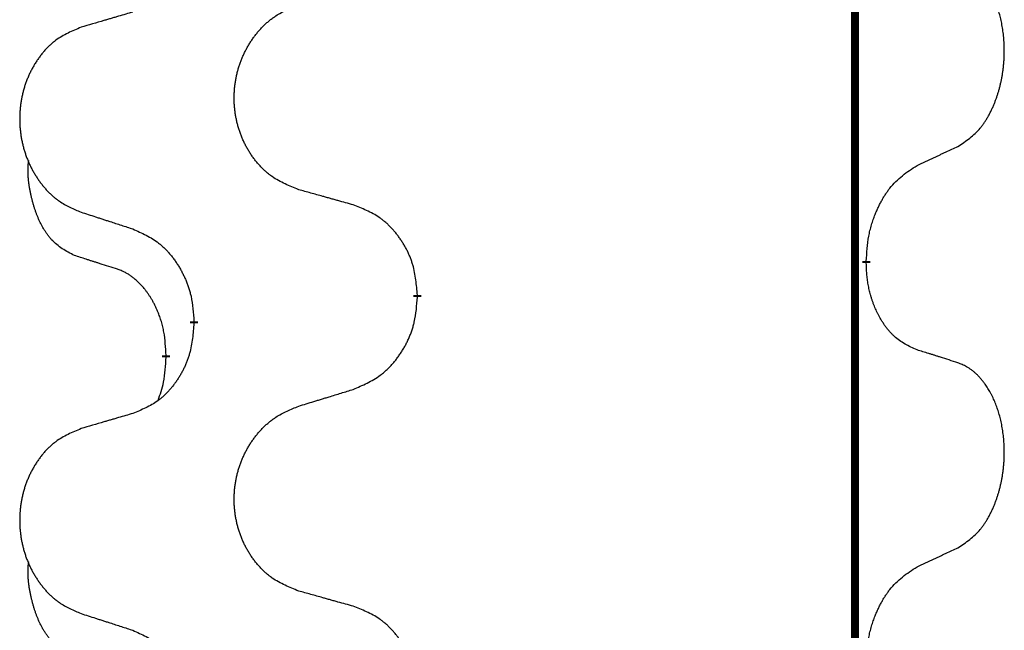
# Model space of a CAD drawing. Units: millimetres. Extents: x -494 to 1025, y -211 to 406.
# Drawn here: x 346 to 354, y 315 to 320 of the extents above; entities that cross this region are included whole.
import ezdxf

# ---------------------------------------------------------------- set-up
doc = ezdxf.new("R2010")
doc.units = ezdxf.units.MM
doc.linetypes.add('SLD_Durchgehend', pattern=[0, 0, 0])

# ---------------------------------------------------------------- blocks, each defined once
blk = doc.blocks.new('HL50WU-0-100', base_point=(265.1489, 97.3661))
at = {"color": 7, "linetype": 'SLD_Durchgehend', "const_width": 0.0625}
for points in [[(352.8735, 321.3595), (352.8735, 157.4595)], [(352.9636, 317.9895), (352.9636, 317.9745)], [(349.4144, 317.7205), (349.4144, 317.7055)], [(347.6475, 317.4986), (347.6475, 317.5136)], [(347.4274, 317.2446), (347.4274, 317.2296)]]:
    blk.add_lwpolyline(points, dxfattribs=at)
at = {"color": 7, "linetype": 'SLD_Durchgehend'}
for points, knots in [([(353.6874, 318.8975), (353.7195, 318.9183), (353.7837, 318.9599), (353.846, 319.0189), (353.8806, 319.0624), (353.8957, 319.0834), (353.9099, 319.1051), (353.9238, 319.1282), (353.9374, 319.1527), (353.9505, 319.1786), (353.9628, 319.2049), (353.9738, 319.2306), (353.9837, 319.2555), (353.9926, 319.2797), (354.0008, 319.304), (354.0086, 319.3291), (354.0159, 319.3549), (354.0227, 319.3815), (354.0289, 319.4082), (354.0344, 319.4356), (354.0394, 319.4637), (354.0437, 319.4924), (354.0472, 319.5213), (354.0501, 319.5504), (354.0524, 319.5799), (354.0538, 319.6096), (354.0546, 319.6394), (354.0546, 319.6679), (354.0539, 319.695), (354.0527, 319.7207), (354.0509, 319.7464), (354.0486, 319.7718), (354.0457, 319.7969), (354.0423, 319.8218), (354.0384, 319.8466), (354.0339, 319.8706), (354.0291, 319.8939), (354.0238, 319.9164), (354.0181, 319.9388), (354.0119, 319.9606), (354.0054, 319.9819), (353.9985, 320.0025), (353.9911, 320.0229), (353.9832, 320.0433), (353.9747, 320.0636), (353.9656, 320.0837), (353.9559, 320.1036), (353.9459, 320.1226), (353.9356, 320.1408), (353.9251, 320.1582), (353.9141, 320.1752), (353.9013, 320.1938), (353.8865, 320.2136), (353.8693, 320.2346), (353.8511, 320.2546), (353.8326, 320.2728), (353.8139, 320.2893), (353.7952, 320.3041), (353.7756, 320.3176), (353.7514, 320.3321), (353.7219, 320.3461), (353.6989, 320.3553), (353.6874, 320.3599)], [0, 0, 0, 0, 0.114626, 0.229253, 0.255136, 0.281028, 0.306957, 0.332884, 0.361934, 0.390985, 0.420018, 0.449052, 0.474762, 0.500472, 0.526183, 0.551894, 0.5793, 0.606707, 0.634112, 0.661518, 0.690573, 0.719628, 0.748686, 0.777743, 0.807529, 0.837316, 0.867099, 0.896882, 0.922639, 0.948395, 0.974152, 0.999908, 1.024987, 1.050066, 1.075144, 1.100222, 1.123355, 1.146488, 1.16962, 1.192753, 1.214494, 1.236235, 1.257976, 1.279718, 1.301816, 1.323914, 1.34601, 1.368106, 1.38839, 1.408673, 1.42896, 1.449249, 1.476285, 1.503323, 1.530378, 1.557432, 1.581269, 1.605108, 1.628896, 1.652672, 1.68974, 1.726808, 1.726808, 1.726808, 1.726808]), ([(347.1653, 319.9598), (347.1461, 319.9542), (347.1079, 319.943), (347.0649, 319.9304), (347.0362, 319.922), (347.0218, 319.9177), (347.0075, 319.9135), (346.9932, 319.9093), (346.9788, 319.9051), (346.9645, 319.9009), (346.9501, 319.8967), (346.9105, 319.885), (346.8455, 319.8659), (346.7853, 319.8482), (346.7552, 319.8393)], [0, 0, 0, 0, 0.0597754, 0.1195507, 0.1344951, 0.1494396, 0.164384, 0.1793284, 0.1942733, 0.2092182, 0.2241631, 0.239108, 0.3332541, 0.4274002, 0.4274002, 0.4274002, 0.4274002]), ([(348.4759, 318.5548), (348.4397, 318.5692), (348.3671, 318.5981), (348.2892, 318.6403), (348.2417, 318.6755), (348.2185, 318.6947), (348.1963, 318.7151), (348.1749, 318.7368), (348.1544, 318.7596), (348.1346, 318.7835), (348.116, 318.8083), (348.0983, 318.8338), (348.0818, 318.8599), (348.0662, 318.8866), (348.0517, 318.9138), (348.0383, 318.9417), (348.0259, 318.9703), (348.0146, 318.9994), (348.0044, 319.029), (347.9954, 319.0588), (347.9877, 319.0889), (347.9811, 319.1193), (347.9757, 319.1498), (347.9714, 319.1806), (347.9683, 319.2116), (347.9663, 319.2428), (347.9655, 319.274), (347.9659, 319.3052), (347.9674, 319.3362), (347.9701, 319.3672), (347.974, 319.398), (347.9789, 319.4286), (347.985, 319.4589), (347.9922, 319.4888), (348.0005, 319.5185), (348.0099, 319.5478), (348.0205, 319.5767), (348.0321, 319.6052), (348.0448, 319.6332), (348.0586, 319.6606), (348.0733, 319.6873), (348.0889, 319.7133), (348.1054, 319.7388), (348.123, 319.7636), (348.1415, 319.7878), (348.1611, 319.8113), (348.1815, 319.834), (348.2028, 319.8556), (348.2248, 319.8761), (348.2475, 319.8953), (348.2711, 319.9134), (348.3149, 319.9436), (348.3831, 319.9794), (348.445, 320.0046), (348.4759, 320.0172)], [0, 0, 0, 0, 0.117086, 0.234172, 0.26425, 0.294342, 0.324476, 0.354607, 0.385625, 0.416644, 0.447649, 0.478654, 0.509524, 0.540393, 0.571263, 0.602133, 0.633372, 0.664611, 0.695847, 0.727084, 0.758108, 0.789132, 0.820159, 0.851185, 0.8824, 0.913614, 0.944827, 0.97604, 1.007095, 1.038151, 1.069208, 1.100265, 1.131069, 1.161872, 1.192674, 1.223475, 1.254222, 1.284969, 1.315717, 1.346465, 1.376816, 1.407167, 1.437517, 1.467868, 1.498416, 1.528964, 1.559522, 1.59008, 1.619832, 1.649585, 1.679305, 1.709013, 1.809224, 1.909434, 1.909434, 1.909434, 1.909434]), ([(346.7552, 319.8393), (346.7206, 319.8248), (346.6514, 319.7959), (346.5774, 319.7536), (346.5324, 319.7185), (346.5103, 319.6993), (346.4893, 319.6789), (346.4689, 319.6573), (346.4494, 319.6344), (346.4306, 319.6105), (346.4129, 319.5857), (346.3961, 319.5603), (346.3804, 319.5342), (346.3656, 319.5075), (346.3518, 319.4802), (346.3391, 319.4523), (346.3273, 319.4237), (346.3165, 319.3946), (346.3068, 319.3651), (346.2983, 319.3352), (346.2909, 319.3051), (346.2847, 319.2748), (346.2795, 319.2442), (346.2755, 319.2135), (346.2725, 319.1825), (346.2706, 319.1513), (346.2699, 319.1201), (346.2702, 319.0889), (346.2717, 319.0579), (346.2743, 319.0269), (346.2779, 318.9961), (346.2826, 318.9655), (346.2884, 318.9353), (346.2953, 318.9053), (346.3032, 318.8756), (346.3121, 318.8463), (346.3221, 318.8174), (346.3332, 318.789), (346.3453, 318.761), (346.3583, 318.7336), (346.3723, 318.7069), (346.3871, 318.6809), (346.4029, 318.6554), (346.4196, 318.6306), (346.4372, 318.6064), (346.4557, 318.5829), (346.4752, 318.5602), (346.4954, 318.5386), (346.5163, 318.5181), (346.5379, 318.4989), (346.5603, 318.4807), (346.6019, 318.4506), (346.6667, 318.4148), (346.7257, 318.3895), (346.7552, 318.3769)], [0, 0, 0, 0, 0.112481, 0.224961, 0.254205, 0.283463, 0.312765, 0.342064, 0.372505, 0.402946, 0.433372, 0.463798, 0.494314, 0.52483, 0.555347, 0.585864, 0.616922, 0.647981, 0.679038, 0.710095, 0.741061, 0.772027, 0.802995, 0.833963, 0.865172, 0.896381, 0.927588, 0.958795, 0.989832, 1.020868, 1.051906, 1.082944, 1.113652, 1.144359, 1.175065, 1.20577, 1.236283, 1.266796, 1.29731, 1.327824, 1.357761, 1.387698, 1.417635, 1.447572, 1.477483, 1.507394, 1.537316, 1.567238, 1.596112, 1.624989, 1.653829, 1.682658, 1.778901, 1.875145, 1.875145, 1.875145, 1.875145]), ([(353.3644, 318.7463), (353.3871, 318.7569), (353.4326, 318.778), (353.482, 318.801), (353.5125, 318.8153), (353.5242, 318.8207), (353.5358, 318.8262), (353.5475, 318.8316), (353.5592, 318.8371), (353.5708, 318.8426), (353.5825, 318.8481), (353.6058, 318.859), (353.6408, 318.8755), (353.6719, 318.8902), (353.6874, 318.8975)], [0, 0, 0, 0, 0.075268, 0.1505361, 0.163415, 0.176294, 0.1891729, 0.2020518, 0.2149361, 0.2278204, 0.2407047, 0.253589, 0.3051493, 0.3567097, 0.3567097, 0.3567097, 0.3567097]), ([(346.7035, 318.0342), (346.6707, 318.051), (346.605, 318.0845), (346.5415, 318.137), (346.5073, 318.1763), (346.4932, 318.1943), (346.4799, 318.213), (346.4669, 318.233), (346.4541, 318.2543), (346.4418, 318.2768), (346.4302, 318.2998), (346.4198, 318.3225), (346.4103, 318.3449), (346.4017, 318.3669), (346.3937, 318.3891), (346.3861, 318.412), (346.3789, 318.4357), (346.372, 318.4601), (346.3657, 318.4847), (346.3598, 318.51), (346.3542, 318.5359), (346.3492, 318.5626), (346.3449, 318.5893), (346.3413, 318.6164), (346.3385, 318.6437), (346.3366, 318.6713), (346.3359, 318.6989), (346.3363, 318.7277), (346.3382, 318.7577), (346.34, 318.7784), (346.341, 318.7888)], [0, 0, 0, 0, 0.1104767, 0.2209534, 0.2438284, 0.2667114, 0.2896326, 0.3125527, 0.3382849, 0.3640175, 0.389731, 0.4154442, 0.4390192, 0.4625939, 0.4861716, 0.5097495, 0.5351329, 0.5605162, 0.5859001, 0.6112844, 0.6383739, 0.665463, 0.6925584, 0.7196538, 0.7472958, 0.7749392, 0.8025614, 0.830178, 0.8614107, 0.8926434, 0.8926434, 0.8926434, 0.8926434]), ([(352.9636, 317.9895), (352.9656, 318.0225), (352.9696, 318.0884), (352.978, 318.1619), (352.9874, 318.2094), (352.9925, 318.2318), (352.9982, 318.2542), (353.0044, 318.276), (353.0111, 318.2972), (353.0181, 318.3179), (353.0256, 318.3384), (353.0347, 318.3618), (353.0456, 318.3879), (353.0586, 318.4166), (353.0725, 318.4449), (353.0869, 318.4717), (353.1016, 318.4971), (353.1166, 318.5209), (353.1325, 318.5441), (353.1722, 318.5964), (353.2466, 318.6693), (353.3251, 318.7206), (353.3644, 318.7463)], [0, 0, 0, 0, 0.0991279, 0.1982558, 0.2212992, 0.2443459, 0.2673984, 0.2904499, 0.3123028, 0.3341557, 0.3560082, 0.3778615, 0.4093786, 0.4408961, 0.4724293, 0.503962, 0.5321252, 0.5602895, 0.5884188, 0.6165402, 0.7571053, 0.8976704, 0.8976704, 0.8976704, 0.8976704]), ([(348.9072, 318.4343), (348.8871, 318.4399), (348.8469, 318.4511), (348.8016, 318.4637), (348.7714, 318.4721), (348.7564, 318.4763), (348.7413, 318.4806), (348.7262, 318.4848), (348.7111, 318.489), (348.696, 318.4932), (348.681, 318.4974), (348.6392, 318.5091), (348.5709, 318.5282), (348.5076, 318.5459), (348.4759, 318.5548)], [0, 0, 0, 0, 0.0626283, 0.1252565, 0.140914, 0.1565714, 0.1722289, 0.1878864, 0.2035442, 0.219202, 0.2348598, 0.2505176, 0.3491531, 0.4477886, 0.4477886, 0.4477886, 0.4477886]), ([(349.4144, 317.7205), (349.4109, 317.7607), (349.4039, 317.841), (349.3876, 317.9304), (349.3695, 317.9878), (349.3593, 318.0157), (349.3477, 318.0432), (349.3351, 318.07), (349.3213, 318.0963), (349.3066, 318.1219), (349.2909, 318.147), (349.2743, 318.1713), (349.2569, 318.195), (349.2388, 318.2179), (349.2197, 318.2401), (349.1999, 318.2613), (349.1795, 318.2814), (349.1583, 318.3003), (349.1363, 318.3182), (349.0902, 318.3518), (349.0139, 318.3925), (348.9428, 318.4204), (348.9072, 318.4343)], [0, 0, 0, 0, 0.1209346, 0.2418691, 0.2715902, 0.3013222, 0.3310797, 0.3608342, 0.3904011, 0.4199685, 0.4495293, 0.4790908, 0.5083301, 0.5375686, 0.5668172, 0.5960652, 0.6244344, 0.6528069, 0.6811435, 0.7094671, 0.8241186, 0.93877, 0.93877, 0.93877, 0.93877]), ([(346.7552, 318.3769), (346.7742, 318.3707), (346.8122, 318.3584), (346.8549, 318.3446), (346.8834, 318.3353), (346.8977, 318.3307), (346.9119, 318.3261), (346.9262, 318.3215), (346.9404, 318.3169), (346.9547, 318.3122), (346.9689, 318.3076), (347.0088, 318.2947), (347.0742, 318.2735), (347.1349, 318.2538), (347.1653, 318.244)], [0, 0, 0, 0, 0.0599168, 0.1198336, 0.1348129, 0.1497923, 0.1647716, 0.179751, 0.1947305, 0.2097099, 0.2246894, 0.2396689, 0.3353723, 0.4310757, 0.4310757, 0.4310757, 0.4310757]), ([(347.1653, 318.244), (347.2005, 318.228), (347.2711, 318.1962), (347.3463, 318.1506), (347.3918, 318.1132), (347.414, 318.0927), (347.4351, 318.0712), (347.4555, 318.0483), (347.4752, 318.0243), (347.494, 317.9991), (347.5118, 317.9732), (347.5287, 317.9465), (347.5446, 317.9192), (347.5595, 317.8912), (347.5734, 317.8626), (347.5862, 317.8334), (347.5978, 317.8036), (347.6081, 317.7732), (347.6171, 317.7424), (347.63, 317.6894), (347.6407, 317.6129), (347.6452, 317.5467), (347.6475, 317.5136)], [0, 0, 0, 0, 0.1161018, 0.2322037, 0.2623496, 0.2925108, 0.3227169, 0.3529195, 0.3843764, 0.415834, 0.4472779, 0.4787225, 0.5104414, 0.5421594, 0.5738837, 0.6056077, 0.6377093, 0.6698134, 0.7018938, 0.7339652, 0.8335001, 0.9330351, 0.9330351, 0.9330351, 0.9330351]), ([(347.0266, 317.932), (347.0035, 317.9391), (346.9573, 317.9532), (346.9073, 317.9687), (346.8765, 317.9784), (346.865, 317.982), (346.8535, 317.9857), (346.8419, 317.9893), (346.8304, 317.993), (346.8188, 317.9967), (346.8073, 318.0004), (346.7842, 318.0079), (346.7496, 318.0191), (346.7189, 318.0292), (346.7035, 318.0342)], [0, 0, 0, 0, 0.072467, 0.1449339, 0.1570396, 0.1691453, 0.181251, 0.1933566, 0.2054742, 0.2175917, 0.2297093, 0.2418268, 0.2903502, 0.3388736, 0.3388736, 0.3388736, 0.3388736]), ([(347.4274, 317.2446), (347.4256, 317.2753), (347.4222, 317.3366), (347.4145, 317.405), (347.4059, 317.4492), (347.4012, 317.4702), (347.3959, 317.4911), (347.3901, 317.5114), (347.3839, 317.5312), (347.3773, 317.5503), (347.3703, 317.5694), (347.362, 317.5901), (347.3523, 317.6125), (347.3411, 317.6364), (347.3291, 317.6599), (347.3167, 317.6823), (347.304, 317.7035), (347.291, 317.7235), (347.2773, 317.743), (347.2617, 317.7639), (347.2437, 317.7858), (347.2232, 317.8084), (347.2015, 317.8298), (347.1795, 317.8492), (347.1572, 317.8666), (347.135, 317.8819), (347.1119, 317.8958), (347.0861, 317.909), (347.0575, 317.9209), (347.0369, 317.9283), (347.0266, 317.932)], [0, 0, 0, 0, 0.0921911, 0.1843821, 0.20591, 0.2274409, 0.2489766, 0.2705115, 0.2907895, 0.3110675, 0.3313472, 0.3516275, 0.3780441, 0.4044611, 0.4308749, 0.4572883, 0.4811357, 0.5049824, 0.5288358, 0.5526907, 0.5831984, 0.6137075, 0.6442319, 0.6747535, 0.7017613, 0.7287719, 0.7557302, 0.7826753, 0.8155538, 0.8484323, 0.8484323, 0.8484323, 0.8484323]), ([(353.3644, 317.2871), (353.3324, 317.3017), (353.2684, 317.331), (353.2038, 317.3763), (353.167, 317.4114), (353.1509, 317.4286), (353.1355, 317.4465), (353.1204, 317.4658), (353.1055, 317.4865), (353.0909, 317.5086), (353.0771, 317.5312), (353.065, 317.553), (353.0542, 317.5737), (353.0447, 317.5934), (353.0357, 317.6133), (353.0271, 317.634), (353.0188, 317.6555), (353.0109, 317.6778), (353.0036, 317.7003), (352.9972, 317.722), (352.9916, 317.7429), (352.9867, 317.763), (352.9823, 317.7832), (352.9783, 317.8038), (352.9747, 317.8248), (352.9717, 317.8461), (352.9692, 317.8675), (352.9665, 317.896), (352.9647, 317.9317), (352.9639, 317.9602), (352.9636, 317.9745)], [0, 0, 0, 0, 0.1054562, 0.2109123, 0.2344291, 0.2579548, 0.2815165, 0.3050767, 0.3315574, 0.3580389, 0.3845049, 0.4109705, 0.4328054, 0.4546397, 0.4764736, 0.4983077, 0.5219471, 0.5455868, 0.5692264, 0.5928659, 0.6135516, 0.634237, 0.6549231, 0.6756092, 0.6971494, 0.71869, 0.740226, 0.7617607, 0.804578, 0.8473954, 0.8473954, 0.8473954, 0.8473954]), ([(348.9072, 316.9751), (348.9442, 316.991), (349.0181, 317.0227), (349.0973, 317.0683), (349.1453, 317.1059), (349.1686, 317.1263), (349.1909, 317.1478), (349.2124, 317.1707), (349.2331, 317.1947), (349.2529, 317.2199), (349.2716, 317.2459), (349.2893, 317.2725), (349.3061, 317.2999), (349.3218, 317.3278), (349.3364, 317.3564), (349.3498, 317.3856), (349.362, 317.4154), (349.3729, 317.4458), (349.3824, 317.4766), (349.3959, 317.5296), (349.4072, 317.6062), (349.412, 317.6724), (349.4144, 317.7055)], [0, 0, 0, 0, 0.1207225, 0.241445, 0.272411, 0.3033922, 0.334416, 0.3654362, 0.3974567, 0.4294779, 0.4614868, 0.4934965, 0.5255609, 0.5576245, 0.5896947, 0.6217645, 0.6540243, 0.6862868, 0.7185226, 0.7507482, 0.8503626, 0.9499769, 0.9499769, 0.9499769, 0.9499769]), ([(347.6475, 317.4986), (347.6442, 317.4585), (347.6376, 317.3782), (347.6221, 317.2888), (347.6049, 317.2314), (347.5951, 317.2035), (347.5842, 317.176), (347.5721, 317.1491), (347.5591, 317.1229), (347.5451, 317.0973), (347.5301, 317.0722), (347.5143, 317.0478), (347.4978, 317.0242), (347.4806, 317.0013), (347.4625, 316.9791), (347.4437, 316.9579), (347.4242, 316.9378), (347.4042, 316.9189), (347.3832, 316.901), (347.3395, 316.8675), (347.267, 316.8268), (347.1992, 316.7988), (347.1653, 316.7848)], [0, 0, 0, 0, 0.1207923, 0.2415845, 0.2711145, 0.3006544, 0.3302167, 0.3597763, 0.388964, 0.418152, 0.4473341, 0.4765167, 0.5051788, 0.5338402, 0.5625129, 0.591185, 0.618755, 0.6463281, 0.6738633, 0.7013854, 0.8115011, 0.9216168, 0.9216168, 0.9216168, 0.9216168]), ([(347.3637, 316.8871), (347.3723, 316.9109), (347.3894, 316.9583), (347.4115, 317.0391), (347.4222, 317.1303), (347.4256, 317.1965), (347.4274, 317.2296)], [0, 0, 0, 0, 0.0756193, 0.1512387, 0.250723, 0.3502073, 0.3502073, 0.3502073, 0.3502073]), ([(353.6874, 317.1849), (353.6644, 317.1924), (353.6183, 317.2074), (353.5684, 317.2236), (353.5376, 317.2334), (353.526, 317.237), (353.5145, 317.2407), (353.503, 317.2443), (353.4914, 317.248), (353.4799, 317.2516), (353.4683, 317.2552), (353.4452, 317.2623), (353.4106, 317.273), (353.3798, 317.2824), (353.3644, 317.2871)], [0, 0, 0, 0, 0.0726997, 0.1453994, 0.1575073, 0.1696152, 0.1817231, 0.193831, 0.205927, 0.2180229, 0.2301189, 0.2422149, 0.2905443, 0.3388737, 0.3388737, 0.3388737, 0.3388737]), ([(353.6874, 315.7225), (353.7195, 315.7433), (353.7837, 315.7849), (353.846, 315.8439), (353.8806, 315.8874), (353.8957, 315.9084), (353.9099, 315.9301), (353.9238, 315.9532), (353.9374, 315.9777), (353.9505, 316.0036), (353.9628, 316.0299), (353.9738, 316.0556), (353.9837, 316.0805), (353.9926, 316.1047), (354.0008, 316.129), (354.0086, 316.1541), (354.0159, 316.1799), (354.0227, 316.2065), (354.0289, 316.2332), (354.0344, 316.2606), (354.0394, 316.2887), (354.0437, 316.3174), (354.0472, 316.3463), (354.0501, 316.3754), (354.0524, 316.4049), (354.0538, 316.4346), (354.0546, 316.4644), (354.0546, 316.4929), (354.0539, 316.52), (354.0527, 316.5457), (354.0509, 316.5714), (354.0486, 316.5968), (354.0457, 316.6219), (354.0423, 316.6468), (354.0384, 316.6716), (354.0339, 316.6956), (354.0291, 316.7189), (354.0238, 316.7414), (354.0181, 316.7638), (354.0119, 316.7856), (354.0054, 316.8069), (353.9985, 316.8275), (353.9911, 316.8479), (353.9832, 316.8683), (353.9747, 316.8886), (353.9656, 316.9087), (353.9559, 316.9286), (353.9459, 316.9476), (353.9356, 316.9658), (353.9251, 316.9832), (353.9141, 317.0002), (353.9013, 317.0188), (353.8865, 317.0386), (353.8693, 317.0596), (353.8511, 317.0796), (353.8326, 317.0978), (353.8139, 317.1143), (353.7952, 317.1291), (353.7756, 317.1426), (353.7514, 317.1571), (353.7219, 317.1711), (353.6989, 317.1803), (353.6874, 317.1849)], [0, 0, 0, 0, 0.114626, 0.229253, 0.255136, 0.281028, 0.306957, 0.332884, 0.361934, 0.390985, 0.420018, 0.449052, 0.474762, 0.500472, 0.526183, 0.551894, 0.5793, 0.606707, 0.634112, 0.661518, 0.690573, 0.719628, 0.748686, 0.777743, 0.807529, 0.837316, 0.867099, 0.896882, 0.922639, 0.948395, 0.974152, 0.999908, 1.024987, 1.050066, 1.075144, 1.100222, 1.123355, 1.146488, 1.16962, 1.192753, 1.214494, 1.236235, 1.257976, 1.279718, 1.301816, 1.323914, 1.34601, 1.368106, 1.38839, 1.408673, 1.42896, 1.449249, 1.476285, 1.503323, 1.530378, 1.557432, 1.581269, 1.605108, 1.628896, 1.652672, 1.68974, 1.726808, 1.726808, 1.726808, 1.726808]), ([(348.4759, 316.8422), (348.4959, 316.8484), (348.5359, 316.8607), (348.5808, 316.8745), (348.6108, 316.8838), (348.6258, 316.8884), (348.6408, 316.893), (348.6558, 316.8976), (348.6707, 316.9022), (348.6857, 316.9069), (348.7007, 316.9115), (348.7426, 316.9244), (348.8115, 316.9456), (348.8753, 316.9653), (348.9072, 316.9751)], [0, 0, 0, 0, 0.062728, 0.1254559, 0.141138, 0.1568202, 0.1725023, 0.1881844, 0.2038666, 0.2195488, 0.235231, 0.2509132, 0.3511056, 0.4512981, 0.4512981, 0.4512981, 0.4512981]), ([(348.4759, 315.3798), (348.4397, 315.3942), (348.3671, 315.4231), (348.2892, 315.4653), (348.2417, 315.5005), (348.2185, 315.5197), (348.1963, 315.5401), (348.1749, 315.5618), (348.1544, 315.5846), (348.1346, 315.6085), (348.116, 315.6333), (348.0983, 315.6588), (348.0818, 315.6849), (348.0662, 315.7116), (348.0517, 315.7388), (348.0383, 315.7667), (348.0259, 315.7953), (348.0146, 315.8244), (348.0044, 315.854), (347.9954, 315.8838), (347.9877, 315.9139), (347.9811, 315.9443), (347.9757, 315.9748), (347.9714, 316.0056), (347.9683, 316.0366), (347.9663, 316.0678), (347.9655, 316.099), (347.9659, 316.1302), (347.9674, 316.1612), (347.9701, 316.1922), (347.974, 316.223), (347.9789, 316.2536), (347.985, 316.2839), (347.9922, 316.3138), (348.0005, 316.3435), (348.0099, 316.3728), (348.0205, 316.4017), (348.0321, 316.4302), (348.0448, 316.4582), (348.0586, 316.4856), (348.0733, 316.5123), (348.0889, 316.5383), (348.1054, 316.5638), (348.123, 316.5886), (348.1415, 316.6128), (348.1611, 316.6363), (348.1815, 316.659), (348.2028, 316.6806), (348.2248, 316.7011), (348.2475, 316.7203), (348.2711, 316.7384), (348.3149, 316.7686), (348.3831, 316.8044), (348.445, 316.8296), (348.4759, 316.8422)], [0, 0, 0, 0, 0.117086, 0.234172, 0.26425, 0.294342, 0.324476, 0.354607, 0.385625, 0.416644, 0.447649, 0.478654, 0.509524, 0.540393, 0.571263, 0.602133, 0.633372, 0.664611, 0.695847, 0.727084, 0.758108, 0.789132, 0.820159, 0.851185, 0.8824, 0.913614, 0.944827, 0.97604, 1.007095, 1.038151, 1.069208, 1.100265, 1.131069, 1.161872, 1.192674, 1.223475, 1.254222, 1.284969, 1.315717, 1.346465, 1.376816, 1.407167, 1.437517, 1.467868, 1.498416, 1.528964, 1.559522, 1.59008, 1.619832, 1.649585, 1.679305, 1.709013, 1.809224, 1.909434, 1.909434, 1.909434, 1.909434]), ([(347.1653, 316.7848), (347.1461, 316.7792), (347.1079, 316.768), (347.0649, 316.7554), (347.0362, 316.747), (347.0218, 316.7427), (347.0075, 316.7385), (346.9932, 316.7343), (346.9788, 316.7301), (346.9645, 316.7259), (346.9501, 316.7217), (346.9105, 316.71), (346.8455, 316.6909), (346.7853, 316.6732), (346.7552, 316.6643)], [0, 0, 0, 0, 0.0597754, 0.1195507, 0.1344951, 0.1494396, 0.164384, 0.1793284, 0.1942733, 0.2092182, 0.2241631, 0.239108, 0.3332541, 0.4274002, 0.4274002, 0.4274002, 0.4274002]), ([(346.7552, 316.6643), (346.7206, 316.6498), (346.6514, 316.6209), (346.5774, 316.5786), (346.5324, 316.5435), (346.5103, 316.5243), (346.4893, 316.5039), (346.4689, 316.4823), (346.4494, 316.4594), (346.4306, 316.4355), (346.4129, 316.4107), (346.3961, 316.3853), (346.3804, 316.3592), (346.3656, 316.3325), (346.3518, 316.3052), (346.3391, 316.2773), (346.3273, 316.2487), (346.3165, 316.2196), (346.3068, 316.1901), (346.2983, 316.1602), (346.2909, 316.1301), (346.2847, 316.0998), (346.2795, 316.0692), (346.2755, 316.0385), (346.2725, 316.0075), (346.2706, 315.9763), (346.2699, 315.9451), (346.2702, 315.9139), (346.2717, 315.8829), (346.2743, 315.8519), (346.2779, 315.8211), (346.2826, 315.7905), (346.2884, 315.7603), (346.2953, 315.7303), (346.3032, 315.7006), (346.3121, 315.6713), (346.3221, 315.6424), (346.3332, 315.614), (346.3453, 315.586), (346.3583, 315.5586), (346.3723, 315.5319), (346.3871, 315.5059), (346.4029, 315.4804), (346.4196, 315.4556), (346.4372, 315.4314), (346.4557, 315.4079), (346.4752, 315.3852), (346.4954, 315.3636), (346.5163, 315.3431), (346.5379, 315.3239), (346.5603, 315.3057), (346.6019, 315.2756), (346.6667, 315.2398), (346.7257, 315.2145), (346.7552, 315.2019)], [0, 0, 0, 0, 0.112481, 0.224961, 0.254205, 0.283463, 0.312765, 0.342064, 0.372505, 0.402946, 0.433372, 0.463798, 0.494314, 0.52483, 0.555347, 0.585864, 0.616922, 0.647981, 0.679038, 0.710095, 0.741061, 0.772027, 0.802995, 0.833963, 0.865172, 0.896381, 0.927588, 0.958795, 0.989832, 1.020868, 1.051906, 1.082944, 1.113652, 1.144359, 1.175065, 1.20577, 1.236283, 1.266796, 1.29731, 1.327824, 1.357761, 1.387698, 1.417635, 1.447572, 1.477483, 1.507394, 1.537316, 1.567238, 1.596112, 1.624989, 1.653829, 1.682658, 1.778901, 1.875145, 1.875145, 1.875145, 1.875145]), ([(353.3644, 315.5713), (353.3871, 315.5819), (353.4326, 315.603), (353.482, 315.626), (353.5125, 315.6403), (353.5242, 315.6457), (353.5358, 315.6512), (353.5475, 315.6566), (353.5592, 315.6621), (353.5708, 315.6676), (353.5825, 315.6731), (353.6058, 315.684), (353.6408, 315.7005), (353.6719, 315.7152), (353.6874, 315.7225)], [0, 0, 0, 0, 0.075268, 0.1505361, 0.163415, 0.176294, 0.1891729, 0.2020518, 0.2149361, 0.2278204, 0.2407047, 0.253589, 0.3051493, 0.3567097, 0.3567097, 0.3567097, 0.3567097]), ([(346.7035, 314.8592), (346.6707, 314.876), (346.605, 314.9095), (346.5415, 314.962), (346.5073, 315.0013), (346.4932, 315.0193), (346.4799, 315.038), (346.4669, 315.058), (346.4541, 315.0793), (346.4418, 315.1018), (346.4302, 315.1248), (346.4198, 315.1475), (346.4103, 315.1699), (346.4017, 315.1919), (346.3937, 315.2141), (346.3861, 315.237), (346.3789, 315.2607), (346.372, 315.2851), (346.3657, 315.3097), (346.3598, 315.335), (346.3542, 315.3609), (346.3492, 315.3876), (346.3449, 315.4143), (346.3413, 315.4414), (346.3385, 315.4687), (346.3366, 315.4963), (346.3359, 315.5239), (346.3363, 315.5527), (346.3382, 315.5827), (346.34, 315.6034), (346.341, 315.6138)], [0, 0, 0, 0, 0.1104767, 0.2209534, 0.2438284, 0.2667114, 0.2896326, 0.3125527, 0.3382849, 0.3640175, 0.389731, 0.4154442, 0.4390192, 0.4625939, 0.4861716, 0.5097495, 0.5351329, 0.5605162, 0.5859001, 0.6112844, 0.6383739, 0.665463, 0.6925584, 0.7196538, 0.7472958, 0.7749392, 0.8025614, 0.830178, 0.8614107, 0.8926434, 0.8926434, 0.8926434, 0.8926434]), ([(352.9636, 314.8145), (352.9656, 314.8475), (352.9696, 314.9134), (352.978, 314.9869), (352.9874, 315.0344), (352.9925, 315.0568), (352.9982, 315.0792), (353.0044, 315.101), (353.0111, 315.1222), (353.0181, 315.1429), (353.0256, 315.1634), (353.0347, 315.1868), (353.0456, 315.2129), (353.0586, 315.2416), (353.0725, 315.2699), (353.0869, 315.2967), (353.1016, 315.3221), (353.1166, 315.3459), (353.1325, 315.3691), (353.1722, 315.4214), (353.2466, 315.4943), (353.3251, 315.5456), (353.3644, 315.5713)], [0, 0, 0, 0, 0.0991279, 0.1982558, 0.2212992, 0.2443459, 0.2673984, 0.2904499, 0.3123028, 0.3341557, 0.3560082, 0.3778615, 0.4093786, 0.4408961, 0.4724293, 0.503962, 0.5321252, 0.5602895, 0.5884188, 0.6165402, 0.7571053, 0.8976704, 0.8976704, 0.8976704, 0.8976704]), ([(348.9072, 315.2593), (348.8871, 315.2649), (348.8469, 315.2761), (348.8016, 315.2887), (348.7714, 315.2971), (348.7564, 315.3013), (348.7413, 315.3056), (348.7262, 315.3098), (348.7111, 315.314), (348.696, 315.3182), (348.681, 315.3224), (348.6392, 315.3341), (348.5709, 315.3532), (348.5076, 315.3709), (348.4759, 315.3798)], [0, 0, 0, 0, 0.0626283, 0.1252565, 0.140914, 0.1565714, 0.1722289, 0.1878864, 0.2035442, 0.219202, 0.2348598, 0.2505176, 0.3491531, 0.4477886, 0.4477886, 0.4477886, 0.4477886]), ([(346.7552, 315.2019), (346.7742, 315.1957), (346.8122, 315.1834), (346.8549, 315.1696), (346.8834, 315.1603), (346.8977, 315.1557), (346.9119, 315.1511), (346.9262, 315.1465), (346.9404, 315.1419), (346.9547, 315.1372), (346.9689, 315.1326), (347.0088, 315.1197), (347.0742, 315.0985), (347.1349, 315.0788), (347.1653, 315.069)], [0, 0, 0, 0, 0.0599168, 0.1198336, 0.1348129, 0.1497923, 0.1647716, 0.179751, 0.1947305, 0.2097099, 0.2246894, 0.2396689, 0.3353723, 0.4310757, 0.4310757, 0.4310757, 0.4310757]), ([(349.4144, 314.5455), (349.4109, 314.5857), (349.4039, 314.666), (349.3876, 314.7554), (349.3695, 314.8128), (349.3593, 314.8407), (349.3477, 314.8682), (349.3351, 314.895), (349.3213, 314.9213), (349.3066, 314.9469), (349.2909, 314.972), (349.2743, 314.9963), (349.2569, 315.02), (349.2388, 315.0429), (349.2197, 315.0651), (349.1999, 315.0863), (349.1795, 315.1064), (349.1583, 315.1253), (349.1363, 315.1432), (349.0902, 315.1768), (349.0139, 315.2175), (348.9428, 315.2454), (348.9072, 315.2593)], [0, 0, 0, 0, 0.1209346, 0.2418691, 0.2715902, 0.3013222, 0.3310797, 0.3608342, 0.3904011, 0.4199685, 0.4495293, 0.4790908, 0.5083301, 0.5375686, 0.5668172, 0.5960652, 0.6244344, 0.6528069, 0.6811435, 0.7094671, 0.8241186, 0.93877, 0.93877, 0.93877, 0.93877]), ([(347.1653, 315.069), (347.2005, 315.053), (347.2711, 315.0212), (347.3463, 314.9756), (347.3918, 314.9382), (347.414, 314.9177), (347.4351, 314.8962), (347.4555, 314.8733), (347.4752, 314.8493), (347.494, 314.8241), (347.5118, 314.7982), (347.5287, 314.7715), (347.5446, 314.7442), (347.5595, 314.7162), (347.5734, 314.6876), (347.5862, 314.6584), (347.5978, 314.6286), (347.6081, 314.5982), (347.6171, 314.5674), (347.63, 314.5144), (347.6407, 314.4379), (347.6452, 314.3717), (347.6475, 314.3386)], [0, 0, 0, 0, 0.1161018, 0.2322037, 0.2623496, 0.2925108, 0.3227169, 0.3529195, 0.3843764, 0.415834, 0.4472779, 0.4787225, 0.5104414, 0.5421594, 0.5738837, 0.6056077, 0.6377093, 0.6698134, 0.7018938, 0.7339652, 0.8335001, 0.9330351, 0.9330351, 0.9330351, 0.9330351])]:
    blk.add_open_spline(points, degree=3, knots=knots, dxfattribs=at)

msp = doc.modelspace()

# ---------------------------------------------------------------- block references
msp.add_blockref('HL50WU-0-100', (265.1489, 97.3661))

doc.saveas('drawing.dxf')
